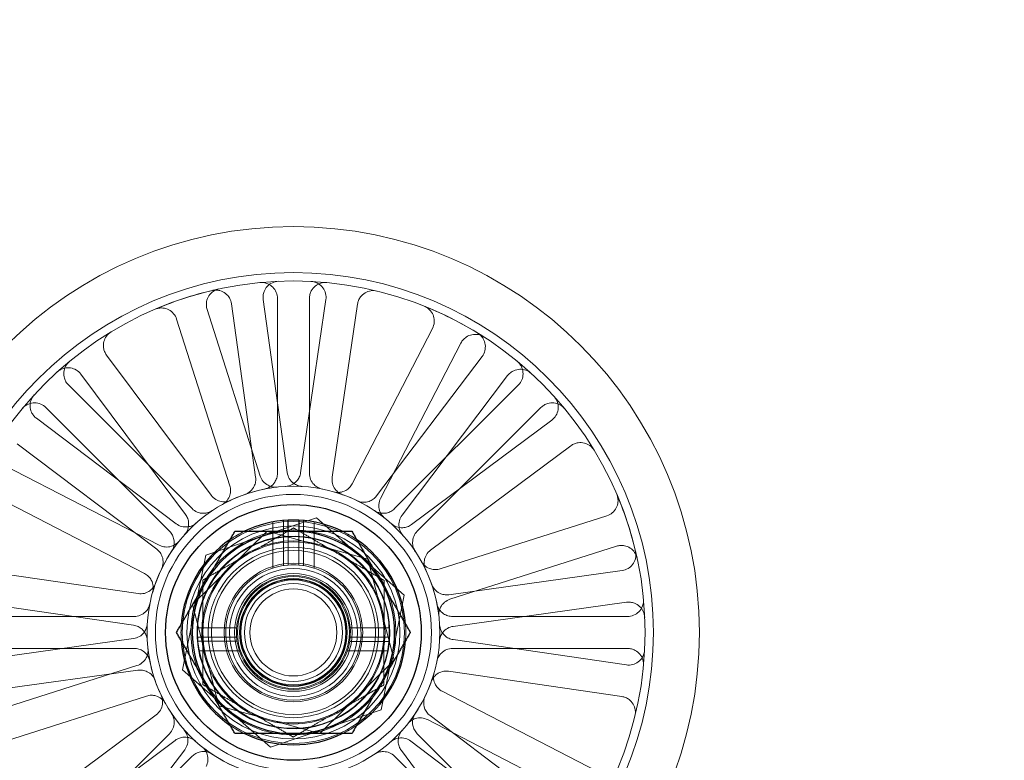
# Model space of a CAD drawing. Units: millimetres. Extents: x 591 to 7942, y 74 to 10351.
# Drawn here: x 2926 to 3019, y 4081 to 4150 of the extents above; entities that cross this region are included whole.
import ezdxf

# ---------------------------------------------------------------- set-up
doc = ezdxf.new("R2010")
doc.units = ezdxf.units.MM
doc.header["$LTSCALE"] = 38
for name, color, linetype, lineweight in [('Hidden Edges(Hillmar_metric)', 7, 'Continuous', 18), ('Overlay [based on Phantom Lines(Hillmar_metric)]', 7, 'Continuous', 25), ('Visible Edges(Hillmar_metric)', 7, 'Continuous', 25)]:
    doc.layers.add(name, color=color, linetype=linetype, lineweight=lineweight)

msp = doc.modelspace()

# ---------------------------------------------------------------- linework, layer by layer
at = {"layer": 'Hidden Edges(Hillmar_metric)'}
for p, q in [((2946.053, 4123.761), (2948.315, 4107.5)), ((2951.286, 4107.913), (2949.025, 4124.174)), ((2950.359, 4124.267), (2950.359, 4107.849)), ((2954.905, 4124.154), (2952.533, 4107.909)), ((2953.359, 4107.849), (2953.359, 4124.267)), ((2955.501, 4107.475), (2957.874, 4123.721)), ((2948.749, 4107.598), (2943.76, 4123.24)), ((2940.902, 4122.328), (2945.89, 4106.686)), ((2964.912, 4121.46), (2957.38, 4106.872)), ((2960.045, 4105.495), (2967.578, 4120.083)), ((2944.136, 4105.785), (2934.326, 4118.95)), ((2969.568, 4118.83), (2959.669, 4105.732)), ((2931.92, 4117.158), (2941.73, 4103.992)), ((2962.062, 4103.923), (2971.962, 4117.021)), ((2942.356, 4104.534), (2930.747, 4116.143)), ((2972.97, 4116.143), (2961.361, 4104.534)), ((2928.626, 4114.022), (2940.235, 4102.413)), ((2963.482, 4102.413), (2975.091, 4114.022)), ((2940.846, 4103.114), (2927.748, 4113.014)), ((2976.106, 4112.849), (2962.941, 4103.039)), ((2925.939, 4110.62), (2939.037, 4100.721)), ((2964.733, 4100.633), (2977.898, 4110.443)), ((2939.274, 4101.097), (2924.686, 4108.63)), ((2923.309, 4105.964), (2937.897, 4098.431)), ((2954.023, 4103.664), (2943.628, 4100.162)), ((2950.915, 4099.19), (2950.915, 4103.418)), ((2952.802, 4099.19), (2952.802, 4103.418)), ((2962.254, 4096.413), (2954.023, 4103.664)), ((2981.276, 4103.867), (2965.635, 4098.879)), ((2949.915, 4103.28), (2949.915, 4098.956)), ((2953.802, 4103.28), (2953.802, 4098.956)), ((2949.389, 4102.41), (2942.397, 4095.521)), ((2958.85, 4099.799), (2949.389, 4102.41)), ((2951.359, 4099.241), (2951.359, 4102.41)), ((2952.359, 4102.41), (2952.359, 4099.241)), ((2966.546, 4096.02), (2982.188, 4101.009)), ((2943.628, 4100.162), (2941.463, 4089.408)), ((2961.32, 4090.299), (2958.85, 4099.799)), ((2937.294, 4096.553), (2921.048, 4098.926)), ((2982.709, 4098.716), (2966.448, 4096.454)), ((2920.615, 4095.957), (2936.86, 4093.585)), ((2960.089, 4085.659), (2962.254, 4096.413)), ((2942.397, 4095.521), (2944.867, 4086.022)), ((2966.861, 4093.483), (2983.123, 4095.744)), ((2936.92, 4094.41), (2920.502, 4094.41)), ((2983.215, 4094.41), (2966.797, 4094.41)), ((2942.819, 4093.35), (2946.527, 4093.35)), ((2960.899, 4093.334), (2957.191, 4093.341)), ((2936.856, 4092.338), (2920.594, 4090.077)), ((2946.527, 4092.47), (2942.819, 4092.47)), ((2957.19, 4092.461), (2960.897, 4092.454)), ((2920.502, 4091.41), (2936.92, 4091.41)), ((2946.573, 4092.08), (2942.847, 4092.08)), ((2957.142, 4092.071), (2960.869, 4092.064)), ((2966.797, 4091.41), (2983.215, 4091.41)), ((2983.103, 4089.864), (2966.857, 4092.236)), ((2942.972, 4091.2), (2946.789, 4091.2)), ((2960.742, 4091.184), (2956.925, 4091.191)), ((2937.171, 4089.8), (2921.529, 4084.812)), ((2954.328, 4083.411), (2961.32, 4090.299)), ((2921.008, 4087.105), (2937.269, 4089.367)), ((2941.463, 4089.408), (2949.694, 4082.156)), ((2966.423, 4089.268), (2982.669, 4086.895)), ((2922.441, 4081.953), (2938.082, 4086.942)), ((2980.408, 4079.856), (2965.82, 4087.389)), ((2944.867, 4086.022), (2954.328, 4083.411)), ((2938.984, 4085.187), (2925.819, 4075.377)), ((2949.694, 4082.156), (2960.089, 4085.659)), ((2977.778, 4075.201), (2964.68, 4085.1)), ((2964.443, 4084.724), (2979.031, 4077.191)), ((2940.235, 4083.408), (2928.626, 4071.799)), ((2975.091, 4071.799), (2963.482, 4083.408)), ((2927.611, 4072.972), (2940.776, 4082.782)), ((2962.871, 4082.707), (2975.969, 4072.807)), ((2930.747, 4069.677), (2942.356, 4081.287)), ((2941.655, 4081.897), (2931.755, 4068.8)), ((2961.361, 4081.287), (2972.97, 4069.677)), ((2971.797, 4068.663), (2961.987, 4081.828))]:
    msp.add_line(p, q, dxfattribs=at)
for radius in [38.1, 33.782, 33, 13.736, 12.954, 10.425, 10, 9.625, 9, 8.6, 8, 7.7, 6.5, 6, 5.526, 5.25, 5.053, 5, 4.926, 4.594, 4.08]:
    msp.add_circle((2951.859, 4092.91), radius, dxfattribs=at)
for radius, start, end in [(33, 102.2245, 113.15435), (33, 57.2245, 68.15435), (13.736, 96.33314, 119.04571), (13.736, 51.33314, 74.04571), (33, 12.2245, 23.15435), (9.05, 354.63247, 349.00307), (10.55, 115.77957, 124.22043), (10.55, 55.77957, 64.22043), (13.736, 141.33314, 164.04571), (8.5, 59.8957, 119.8957), (8.5, 119.8957, 179.8957), (8.5, 359.8957, 59.8957), (6.35, 94.51615, 85.48385), (6.35, 85.48385, 94.51615), (13.736, 6.33314, 29.04571), (5.35, 350.96892, 341.25345), (10.55, 175.77957, 184.22043), (10.55, 355.77957, 4.22043), (8.5, 179.8957, 239.8957), (8.5, 299.8957, 359.8957), (13.736, 186.33314, 209.04571), (5.35, 341.25345, 350.96892), (9.05, 349.00307, 354.63247), (13.736, 321.33314, 344.04571), (8.5, 239.8957, 299.8957), (10.55, 235.77957, 244.22043), (10.55, 295.77957, 304.22043), (13.736, 231.33314, 254.04571)]:
    msp.add_arc((2951.859, 4092.91), radius, start, end, dxfattribs=at)
for points, knots in [([(2950.359, 4124.267), (2950.359, 4124.462), (2950.32, 4124.656), (2950.172, 4125.017), (2950.063, 4125.182), (2949.789, 4125.46), (2949.626, 4125.571), (2949.331, 4125.696), (2949.211, 4125.731), (2948.965, 4125.769), (2948.84, 4125.772), (2948.716, 4125.76)], [0, 0, 0, 0, 0.0586359, 0.0586359, 0.1172613, 0.1172613, 0.1758655, 0.1758655, 0.2132395, 0.2132395, 0.2506126, 0.2506126, 0.2506126, 0.2506126]), ([(2950.446, 4125.88), (2950.251, 4125.872), (2950.059, 4125.825), (2949.705, 4125.662), (2949.545, 4125.546), (2949.279, 4125.26), (2949.175, 4125.092), (2949.063, 4124.793), (2949.033, 4124.671), (2949.006, 4124.423), (2949.007, 4124.298), (2949.025, 4124.174)], [0, 0, 0, 0, 0.0585775, 0.0585775, 0.1171619, 0.1171619, 0.1757659, 0.1757659, 0.2131869, 0.2131869, 0.2506093, 0.2506093, 0.2506093, 0.2506093]), ([(2955.001, 4125.76), (2954.807, 4125.779), (2954.611, 4125.759), (2954.237, 4125.646), (2954.063, 4125.554), (2953.76, 4125.307), (2953.634, 4125.155), (2953.481, 4124.874), (2953.436, 4124.758), (2953.374, 4124.516), (2953.359, 4124.391), (2953.359, 4124.267)], [0, 0, 0, 0, 0.0585775, 0.0585775, 0.1171619, 0.1171619, 0.1757659, 0.1757659, 0.2131869, 0.2131869, 0.2506093, 0.2506093, 0.2506093, 0.2506093]), ([(2954.905, 4124.154), (2954.933, 4124.348), (2954.924, 4124.545), (2954.829, 4124.924), (2954.745, 4125.103), (2954.514, 4125.418), (2954.368, 4125.551), (2954.095, 4125.717), (2953.981, 4125.769), (2953.743, 4125.842), (2953.62, 4125.864), (2953.495, 4125.87)], [0, 0, 0, 0, 0.0586359, 0.0586359, 0.1172613, 0.1172613, 0.1758655, 0.1758655, 0.2132395, 0.2132395, 0.2506126, 0.2506126, 0.2506126, 0.2506126]), ([(2944.871, 4125.162), (2944.68, 4125.121), (2944.499, 4125.043), (2944.178, 4124.821), (2944.04, 4124.68), (2943.826, 4124.353), (2943.752, 4124.17), (2943.692, 4123.856), (2943.684, 4123.731), (2943.699, 4123.482), (2943.722, 4123.359), (2943.76, 4123.24)], [0, 0, 0, 0, 0.0585775, 0.0585775, 0.1171619, 0.1171619, 0.1757659, 0.1757659, 0.2131869, 0.2131869, 0.2506093, 0.2506093, 0.2506093, 0.2506093]), ([(2946.053, 4123.761), (2946.026, 4123.955), (2945.962, 4124.141), (2945.765, 4124.479), (2945.635, 4124.627), (2945.324, 4124.865), (2945.148, 4124.952), (2944.839, 4125.035), (2944.715, 4125.053), (2944.466, 4125.057), (2944.342, 4125.043), (2944.22, 4125.014)], [0, 0, 0, 0, 0.0586359, 0.0586359, 0.1172613, 0.1172613, 0.1758655, 0.1758655, 0.2132395, 0.2132395, 0.2506126, 0.2506126, 0.2506126, 0.2506126]), ([(2959.715, 4124.962), (2959.525, 4125.008), (2959.329, 4125.017), (2958.942, 4124.959), (2958.757, 4124.893), (2958.421, 4124.692), (2958.275, 4124.56), (2958.083, 4124.304), (2958.021, 4124.195), (2957.925, 4123.965), (2957.892, 4123.844), (2957.874, 4123.721)], [0, 0, 0, 0, 0.0585775, 0.0585775, 0.1171619, 0.1171619, 0.1757659, 0.1757659, 0.2131869, 0.2131869, 0.2506093, 0.2506093, 0.2506093, 0.2506093]), ([(2940.902, 4122.328), (2940.842, 4122.515), (2940.747, 4122.687), (2940.496, 4122.987), (2940.342, 4123.111), (2939.996, 4123.292), (2939.807, 4123.348), (2939.488, 4123.378), (2939.363, 4123.374), (2939.117, 4123.336), (2938.997, 4123.301), (2938.883, 4123.252)], [0, 0, 0, 0, 0.0586359, 0.0586359, 0.1172613, 0.1172613, 0.1758655, 0.1758655, 0.2132395, 0.2132395, 0.2506126, 0.2506126, 0.2506126, 0.2506126]), ([(2964.912, 4121.46), (2965.002, 4121.633), (2965.057, 4121.823), (2965.091, 4122.212), (2965.07, 4122.408), (2964.954, 4122.781), (2964.86, 4122.955), (2964.656, 4123.201), (2964.564, 4123.287), (2964.363, 4123.434), (2964.254, 4123.494), (2964.138, 4123.541)], [0, 0, 0, 0, 0.0586359, 0.0586359, 0.1172613, 0.1172613, 0.1758655, 0.1758655, 0.2132395, 0.2132395, 0.2506126, 0.2506126, 0.2506126, 0.2506126]), ([(2934.75, 4121.129), (2934.583, 4121.028), (2934.438, 4120.895), (2934.206, 4120.581), (2934.121, 4120.403), (2934.026, 4120.024), (2934.016, 4119.827), (2934.061, 4119.51), (2934.094, 4119.39), (2934.189, 4119.159), (2934.251, 4119.05), (2934.326, 4118.95)], [0, 0, 0, 0, 0.0585775, 0.0585775, 0.1171619, 0.1171619, 0.1757659, 0.1757659, 0.2131869, 0.2131869, 0.2506093, 0.2506093, 0.2506093, 0.2506093]), ([(2969.723, 4120.657), (2969.559, 4120.762), (2969.376, 4120.835), (2968.992, 4120.906), (2968.794, 4120.904), (2968.412, 4120.823), (2968.231, 4120.746), (2967.966, 4120.567), (2967.872, 4120.484), (2967.706, 4120.297), (2967.635, 4120.194), (2967.578, 4120.083)], [0, 0, 0, 0, 0.0585775, 0.0585775, 0.1171619, 0.1171619, 0.1757659, 0.1757659, 0.2131869, 0.2131869, 0.2506093, 0.2506093, 0.2506093, 0.2506093]), ([(2969.568, 4118.83), (2969.686, 4118.986), (2969.772, 4119.163), (2969.872, 4119.541), (2969.885, 4119.738), (2969.833, 4120.126), (2969.77, 4120.312), (2969.611, 4120.59), (2969.535, 4120.69), (2969.362, 4120.869), (2969.265, 4120.947), (2969.158, 4121.012)], [0, 0, 0, 0, 0.0586359, 0.0586359, 0.1172613, 0.1172613, 0.1758655, 0.1758655, 0.2132395, 0.2132395, 0.2506126, 0.2506126, 0.2506126, 0.2506126]), ([(2930.852, 4118.361), (2930.702, 4118.237), (2930.577, 4118.084), (2930.393, 4117.74), (2930.335, 4117.551), (2930.295, 4117.163), (2930.313, 4116.967), (2930.404, 4116.66), (2930.454, 4116.545), (2930.582, 4116.33), (2930.659, 4116.232), (2930.747, 4116.143)], [0, 0, 0, 0, 0.0585775, 0.0585775, 0.1171619, 0.1171619, 0.1757659, 0.1757659, 0.2131869, 0.2131869, 0.2506093, 0.2506093, 0.2506093, 0.2506093]), ([(2972.97, 4116.143), (2973.108, 4116.282), (2973.218, 4116.445), (2973.369, 4116.806), (2973.408, 4116.999), (2973.411, 4117.39), (2973.374, 4117.584), (2973.255, 4117.881), (2973.194, 4117.99), (2973.047, 4118.191), (2972.961, 4118.282), (2972.865, 4118.361)], [0, 0, 0, 0, 0.0586359, 0.0586359, 0.1172613, 0.1172613, 0.1758655, 0.1758655, 0.2132395, 0.2132395, 0.2506126, 0.2506126, 0.2506126, 0.2506126]), ([(2931.92, 4117.158), (2931.803, 4117.314), (2931.657, 4117.447), (2931.322, 4117.648), (2931.136, 4117.715), (2930.75, 4117.774), (2930.553, 4117.765), (2930.242, 4117.69), (2930.125, 4117.646), (2929.905, 4117.529), (2929.803, 4117.457), (2929.71, 4117.374)], [0, 0, 0, 0, 0.0586359, 0.0586359, 0.1172613, 0.1172613, 0.1758655, 0.1758655, 0.2132395, 0.2132395, 0.2506126, 0.2506126, 0.2506126, 0.2506126]), ([(2974.173, 4117.222), (2974.029, 4117.354), (2973.861, 4117.457), (2973.494, 4117.592), (2973.3, 4117.623), (2972.909, 4117.609), (2972.717, 4117.564), (2972.426, 4117.432), (2972.319, 4117.366), (2972.124, 4117.21), (2972.037, 4117.121), (2971.962, 4117.021)], [0, 0, 0, 0, 0.0585775, 0.0585775, 0.1171619, 0.1171619, 0.1757659, 0.1757659, 0.2131869, 0.2131869, 0.2506093, 0.2506093, 0.2506093, 0.2506093]), ([(2928.626, 4114.022), (2928.487, 4114.16), (2928.323, 4114.27), (2927.963, 4114.421), (2927.77, 4114.46), (2927.379, 4114.463), (2927.185, 4114.426), (2926.888, 4114.306), (2926.779, 4114.246), (2926.578, 4114.098), (2926.487, 4114.013), (2926.408, 4113.917)], [0, 0, 0, 0, 0.0586359, 0.0586359, 0.1172613, 0.1172613, 0.1758655, 0.1758655, 0.2132395, 0.2132395, 0.2506126, 0.2506126, 0.2506126, 0.2506126]), ([(2927.547, 4115.225), (2927.415, 4115.081), (2927.312, 4114.913), (2927.177, 4114.546), (2927.146, 4114.352), (2927.16, 4113.961), (2927.205, 4113.769), (2927.337, 4113.478), (2927.403, 4113.371), (2927.558, 4113.176), (2927.648, 4113.089), (2927.748, 4113.014)], [0, 0, 0, 0, 0.0585775, 0.0585775, 0.1171619, 0.1171619, 0.1757659, 0.1757659, 0.2131869, 0.2131869, 0.2506093, 0.2506093, 0.2506093, 0.2506093]), ([(2977.309, 4113.917), (2977.185, 4114.067), (2977.033, 4114.192), (2976.688, 4114.376), (2976.5, 4114.434), (2976.111, 4114.474), (2975.915, 4114.455), (2975.608, 4114.365), (2975.493, 4114.315), (2975.279, 4114.187), (2975.18, 4114.11), (2975.091, 4114.022)], [0, 0, 0, 0, 0.0585775, 0.0585775, 0.1171619, 0.1171619, 0.1757659, 0.1757659, 0.2131869, 0.2131869, 0.2506093, 0.2506093, 0.2506093, 0.2506093]), ([(2976.106, 4112.849), (2976.262, 4112.966), (2976.395, 4113.112), (2976.596, 4113.447), (2976.663, 4113.633), (2976.722, 4114.019), (2976.714, 4114.216), (2976.638, 4114.527), (2976.594, 4114.644), (2976.477, 4114.864), (2976.405, 4114.966), (2976.322, 4115.059)], [0, 0, 0, 0, 0.0586359, 0.0586359, 0.1172613, 0.1172613, 0.1758655, 0.1758655, 0.2132395, 0.2132395, 0.2506126, 0.2506126, 0.2506126, 0.2506126]), ([(2980.078, 4110.018), (2979.976, 4110.185), (2979.843, 4110.331), (2979.529, 4110.563), (2979.351, 4110.647), (2978.972, 4110.743), (2978.775, 4110.753), (2978.459, 4110.708), (2978.338, 4110.675), (2978.107, 4110.58), (2977.998, 4110.518), (2977.898, 4110.443)], [0, 0, 0, 0, 0.0585775, 0.0585775, 0.1171619, 0.1171619, 0.1757659, 0.1757659, 0.2131869, 0.2131869, 0.2506093, 0.2506093, 0.2506093, 0.2506093]), ([(2947.324, 4105.876), (2947.509, 4105.941), (2947.679, 4106.041), (2947.971, 4106.3), (2948.09, 4106.457), (2948.242, 4106.766), (2948.287, 4106.909), (2948.334, 4107.202), (2948.335, 4107.352), (2948.315, 4107.5)], [0, 0, 0, 0, 0.0585807, 0.0585807, 0.1171794, 0.1171794, 0.1618237, 0.1618237, 0.2064707, 0.2064707, 0.2064707, 0.2064707]), ([(2948.749, 4107.598), (2948.808, 4107.412), (2948.903, 4107.239), (2949.154, 4106.94), (2949.308, 4106.816), (2949.613, 4106.656), (2949.754, 4106.607), (2950.046, 4106.552), (2950.196, 4106.546), (2950.343, 4106.562)], [0, 0, 0, 0, 0.058637, 0.058637, 0.117263, 0.117263, 0.1618699, 0.1618699, 0.2064732, 0.2064732, 0.2064732, 0.2064732]), ([(2949.154, 4106.377), (2949.345, 4106.416), (2949.527, 4106.491), (2949.852, 4106.708), (2949.992, 4106.847), (2950.185, 4107.132), (2950.249, 4107.267), (2950.336, 4107.552), (2950.359, 4107.7), (2950.359, 4107.849)], [0, 0, 0, 0, 0.0585807, 0.0585807, 0.1171794, 0.1171794, 0.1618237, 0.1618237, 0.2064707, 0.2064707, 0.2064707, 0.2064707]), ([(2951.128, 4106.627), (2951.323, 4106.637), (2951.514, 4106.686), (2951.867, 4106.853), (2952.026, 4106.97), (2952.257, 4107.225), (2952.341, 4107.349), (2952.468, 4107.618), (2952.511, 4107.761), (2952.533, 4107.909)], [0, 0, 0, 0, 0.0585807, 0.0585807, 0.1171794, 0.1171794, 0.1618237, 0.1618237, 0.2064707, 0.2064707, 0.2064707, 0.2064707]), ([(2951.286, 4107.913), (2951.313, 4107.719), (2951.378, 4107.533), (2951.575, 4107.195), (2951.705, 4107.047), (2951.978, 4106.838), (2952.109, 4106.765), (2952.388, 4106.661), (2952.534, 4106.631), (2952.682, 4106.622)], [0, 0, 0, 0, 0.058637, 0.058637, 0.117263, 0.117263, 0.1618699, 0.1618699, 0.2064732, 0.2064732, 0.2064732, 0.2064732]), ([(2953.359, 4107.849), (2953.359, 4107.653), (2953.397, 4107.46), (2953.545, 4107.098), (2953.654, 4106.933), (2953.896, 4106.688), (2954.015, 4106.599), (2954.277, 4106.457), (2954.417, 4106.407), (2954.563, 4106.377)], [0, 0, 0, 0, 0.058637, 0.058637, 0.117263, 0.117263, 0.1618699, 0.1618699, 0.2064732, 0.2064732, 0.2064732, 0.2064732]), ([(2955.501, 4107.475), (2955.473, 4107.282), (2955.483, 4107.085), (2955.577, 4106.705), (2955.661, 4106.527), (2955.865, 4106.249), (2955.971, 4106.143), (2956.209, 4105.966), (2956.341, 4105.895), (2956.481, 4105.845)], [0, 0, 0, 0, 0.058637, 0.058637, 0.117263, 0.117263, 0.1618699, 0.1618699, 0.2064732, 0.2064732, 0.2064732, 0.2064732]), ([(2945.19, 4104.919), (2945.36, 4105.014), (2945.511, 4105.141), (2945.755, 4105.446), (2945.846, 4105.621), (2945.943, 4105.951), (2945.963, 4106.099), (2945.959, 4106.397), (2945.936, 4106.545), (2945.89, 4106.686)], [0, 0, 0, 0, 0.0585807, 0.0585807, 0.1171794, 0.1171794, 0.1618237, 0.1618237, 0.2064707, 0.2064707, 0.2064707, 0.2064707]), ([(2955.634, 4106.117), (2955.822, 4106.064), (2956.018, 4106.047), (2956.407, 4106.09), (2956.595, 4106.15), (2956.897, 4106.315), (2957.016, 4106.405), (2957.224, 4106.618), (2957.311, 4106.739), (2957.38, 4106.872)], [0, 0, 0, 0, 0.0585807, 0.0585807, 0.1171794, 0.1171794, 0.1618237, 0.1618237, 0.2064707, 0.2064707, 0.2064707, 0.2064707]), ([(2944.136, 4105.785), (2944.252, 4105.628), (2944.399, 4105.496), (2944.734, 4105.295), (2944.919, 4105.228), (2945.259, 4105.176), (2945.409, 4105.175), (2945.703, 4105.218), (2945.846, 4105.262), (2945.981, 4105.325)], [0, 0, 0, 0, 0.058637, 0.058637, 0.117263, 0.117263, 0.1618699, 0.1618699, 0.2064732, 0.2064732, 0.2064732, 0.2064732]), ([(2957.821, 4105.285), (2957.997, 4105.2), (2958.187, 4105.151), (2958.577, 4105.127), (2958.773, 4105.154), (2959.098, 4105.265), (2959.231, 4105.334), (2959.472, 4105.509), (2959.579, 4105.613), (2959.669, 4105.732)], [0, 0, 0, 0, 0.0585807, 0.0585807, 0.1171794, 0.1171794, 0.1618237, 0.1618237, 0.2064707, 0.2064707, 0.2064707, 0.2064707]), ([(2960.045, 4105.495), (2959.955, 4105.322), (2959.901, 4105.132), (2959.867, 4104.743), (2959.888, 4104.546), (2959.99, 4104.218), (2960.055, 4104.083), (2960.223, 4103.838), (2960.325, 4103.728), (2960.441, 4103.635)], [0, 0, 0, 0, 0.058637, 0.058637, 0.117263, 0.117263, 0.1618699, 0.1618699, 0.2064732, 0.2064732, 0.2064732, 0.2064732]), ([(2981.276, 4103.867), (2981.463, 4103.927), (2981.636, 4104.022), (2981.935, 4104.273), (2982.059, 4104.427), (2982.24, 4104.773), (2982.296, 4104.962), (2982.326, 4105.28), (2982.322, 4105.405), (2982.284, 4105.652), (2982.249, 4105.772), (2982.2, 4105.886)], [0, 0, 0, 0, 0.0586359, 0.0586359, 0.1172613, 0.1172613, 0.1758655, 0.1758655, 0.2132395, 0.2132395, 0.2506126, 0.2506126, 0.2506126, 0.2506126]), ([(2942.356, 4104.534), (2942.494, 4104.396), (2942.658, 4104.286), (2943.019, 4104.135), (2943.212, 4104.096), (2943.556, 4104.093), (2943.704, 4104.115), (2943.989, 4104.2), (2944.125, 4104.263), (2944.248, 4104.346)], [0, 0, 0, 0, 0.058637, 0.058637, 0.117263, 0.117263, 0.1618699, 0.1618699, 0.2064732, 0.2064732, 0.2064732, 0.2064732]), ([(2959.469, 4104.346), (2959.631, 4104.237), (2959.813, 4104.162), (2960.196, 4104.085), (2960.393, 4104.085), (2960.731, 4104.15), (2960.872, 4104.2), (2961.135, 4104.34), (2961.256, 4104.429), (2961.361, 4104.534)], [0, 0, 0, 0, 0.0585807, 0.0585807, 0.1171794, 0.1171794, 0.1618237, 0.1618237, 0.2064707, 0.2064707, 0.2064707, 0.2064707]), ([(2941.643, 4102.093), (2941.774, 4102.238), (2941.874, 4102.408), (2942.006, 4102.775), (2942.035, 4102.97), (2942.019, 4103.314), (2941.99, 4103.461), (2941.89, 4103.741), (2941.819, 4103.873), (2941.73, 4103.992)], [0, 0, 0, 0, 0.0585807, 0.0585807, 0.1171794, 0.1171794, 0.1618237, 0.1618237, 0.2064707, 0.2064707, 0.2064707, 0.2064707]), ([(2962.062, 4103.923), (2961.944, 4103.767), (2961.858, 4103.59), (2961.758, 4103.212), (2961.746, 4103.015), (2961.791, 4102.674), (2961.833, 4102.53), (2961.956, 4102.26), (2962.038, 4102.134), (2962.136, 4102.023)], [0, 0, 0, 0, 0.058637, 0.058637, 0.117263, 0.117263, 0.1618699, 0.1618699, 0.2064732, 0.2064732, 0.2064732, 0.2064732]), ([(2940.846, 4103.114), (2941.002, 4102.996), (2941.179, 4102.91), (2941.557, 4102.81), (2941.754, 4102.798), (2942.095, 4102.843), (2942.239, 4102.884), (2942.509, 4103.008), (2942.634, 4103.09), (2942.746, 4103.188)], [0, 0, 0, 0, 0.058637, 0.058637, 0.117263, 0.117263, 0.1618699, 0.1618699, 0.2064732, 0.2064732, 0.2064732, 0.2064732]), ([(2961.041, 4103.126), (2961.186, 4102.995), (2961.356, 4102.894), (2961.724, 4102.763), (2961.919, 4102.734), (2962.262, 4102.75), (2962.409, 4102.779), (2962.689, 4102.879), (2962.821, 4102.95), (2962.941, 4103.039)], [0, 0, 0, 0, 0.0585807, 0.0585807, 0.1171794, 0.1171794, 0.1618237, 0.1618237, 0.2064707, 0.2064707, 0.2064707, 0.2064707]), ([(2940.423, 4100.52), (2940.532, 4100.683), (2940.607, 4100.865), (2940.684, 4101.248), (2940.684, 4101.445), (2940.619, 4101.783), (2940.569, 4101.924), (2940.429, 4102.187), (2940.34, 4102.307), (2940.235, 4102.413)], [0, 0, 0, 0, 0.0585807, 0.0585807, 0.1171794, 0.1171794, 0.1618237, 0.1618237, 0.2064707, 0.2064707, 0.2064707, 0.2064707]), ([(2963.482, 4102.413), (2963.344, 4102.274), (2963.234, 4102.111), (2963.083, 4101.75), (2963.044, 4101.557), (2963.042, 4101.212), (2963.063, 4101.064), (2963.148, 4100.78), (2963.211, 4100.644), (2963.294, 4100.52)], [0, 0, 0, 0, 0.058637, 0.058637, 0.117263, 0.117263, 0.1618699, 0.1618699, 0.2064732, 0.2064732, 0.2064732, 0.2064732]), ([(2939.484, 4098.873), (2939.569, 4099.049), (2939.618, 4099.239), (2939.642, 4099.629), (2939.615, 4099.825), (2939.504, 4100.15), (2939.435, 4100.283), (2939.26, 4100.524), (2939.156, 4100.631), (2939.037, 4100.721)], [0, 0, 0, 0, 0.0585807, 0.0585807, 0.1171794, 0.1171794, 0.1618237, 0.1618237, 0.2064707, 0.2064707, 0.2064707, 0.2064707]), ([(2939.274, 4101.097), (2939.447, 4101.007), (2939.637, 4100.952), (2940.026, 4100.918), (2940.222, 4100.94), (2940.551, 4101.042), (2940.685, 4101.107), (2940.931, 4101.275), (2941.041, 4101.376), (2941.134, 4101.492)], [0, 0, 0, 0, 0.058637, 0.058637, 0.117263, 0.117263, 0.1618699, 0.1618699, 0.2064732, 0.2064732, 0.2064732, 0.2064732]), ([(2964.733, 4100.633), (2964.576, 4100.517), (2964.444, 4100.37), (2964.243, 4100.035), (2964.176, 4099.85), (2964.124, 4099.509), (2964.123, 4099.36), (2964.166, 4099.066), (2964.21, 4098.923), (2964.273, 4098.788)], [0, 0, 0, 0, 0.058637, 0.058637, 0.117263, 0.117263, 0.1618699, 0.1618699, 0.2064732, 0.2064732, 0.2064732, 0.2064732]), ([(2984.11, 4099.898), (2984.069, 4100.089), (2983.991, 4100.27), (2983.769, 4100.591), (2983.628, 4100.729), (2983.301, 4100.943), (2983.118, 4101.017), (2982.804, 4101.077), (2982.679, 4101.085), (2982.43, 4101.07), (2982.307, 4101.047), (2982.188, 4101.009)], [0, 0, 0, 0, 0.0585775, 0.0585775, 0.1171619, 0.1171619, 0.1757659, 0.1757659, 0.2131869, 0.2131869, 0.2506093, 0.2506093, 0.2506093, 0.2506093]), ([(2982.709, 4098.716), (2982.903, 4098.743), (2983.089, 4098.807), (2983.427, 4099.004), (2983.575, 4099.134), (2983.813, 4099.444), (2983.9, 4099.621), (2983.984, 4099.93), (2984.001, 4100.054), (2984.005, 4100.303), (2983.991, 4100.427), (2983.962, 4100.549)], [0, 0, 0, 0, 0.0586359, 0.0586359, 0.1172613, 0.1172613, 0.1758655, 0.1758655, 0.2132395, 0.2132395, 0.2506126, 0.2506126, 0.2506126, 0.2506126]), ([(2963.867, 4099.579), (2963.962, 4099.409), (2964.089, 4099.258), (2964.394, 4099.014), (2964.569, 4098.923), (2964.899, 4098.826), (2965.047, 4098.806), (2965.345, 4098.809), (2965.493, 4098.833), (2965.635, 4098.879)], [0, 0, 0, 0, 0.0585807, 0.0585807, 0.1171794, 0.1171794, 0.1618237, 0.1618237, 0.2064707, 0.2064707, 0.2064707, 0.2064707]), ([(2938.652, 4096.686), (2938.705, 4096.874), (2938.722, 4097.07), (2938.679, 4097.458), (2938.619, 4097.646), (2938.454, 4097.948), (2938.364, 4098.068), (2938.151, 4098.276), (2938.029, 4098.363), (2937.897, 4098.431)], [0, 0, 0, 0, 0.0585807, 0.0585807, 0.1171794, 0.1171794, 0.1618237, 0.1618237, 0.2064707, 0.2064707, 0.2064707, 0.2064707]), ([(2937.294, 4096.553), (2937.487, 4096.525), (2937.684, 4096.535), (2938.064, 4096.629), (2938.242, 4096.713), (2938.519, 4096.917), (2938.625, 4097.022), (2938.803, 4097.261), (2938.874, 4097.393), (2938.924, 4097.533)], [0, 0, 0, 0, 0.058637, 0.058637, 0.117263, 0.117263, 0.1618699, 0.1618699, 0.2064732, 0.2064732, 0.2064732, 0.2064732]), ([(2964.825, 4097.444), (2964.889, 4097.26), (2964.989, 4097.09), (2965.248, 4096.798), (2965.405, 4096.679), (2965.714, 4096.527), (2965.857, 4096.482), (2966.151, 4096.435), (2966.3, 4096.433), (2966.448, 4096.454)], [0, 0, 0, 0, 0.0585807, 0.0585807, 0.1171794, 0.1171794, 0.1618237, 0.1618237, 0.2064707, 0.2064707, 0.2064707, 0.2064707]), ([(2966.546, 4096.02), (2966.36, 4095.961), (2966.187, 4095.866), (2965.888, 4095.615), (2965.764, 4095.461), (2965.604, 4095.156), (2965.555, 4095.015), (2965.5, 4094.723), (2965.494, 4094.573), (2965.511, 4094.426)], [0, 0, 0, 0, 0.058637, 0.058637, 0.117263, 0.117263, 0.1618699, 0.1618699, 0.2064732, 0.2064732, 0.2064732, 0.2064732]), ([(2983.215, 4094.41), (2983.41, 4094.41), (2983.604, 4094.449), (2983.966, 4094.597), (2984.13, 4094.706), (2984.408, 4094.98), (2984.519, 4095.143), (2984.644, 4095.438), (2984.679, 4095.558), (2984.717, 4095.804), (2984.72, 4095.929), (2984.709, 4096.053)], [0, 0, 0, 0, 0.0586359, 0.0586359, 0.1172613, 0.1172613, 0.1758655, 0.1758655, 0.2132395, 0.2132395, 0.2506126, 0.2506126, 0.2506126, 0.2506126]), ([(2936.92, 4094.41), (2937.116, 4094.41), (2937.309, 4094.449), (2937.671, 4094.597), (2937.836, 4094.706), (2938.08, 4094.947), (2938.17, 4095.067), (2938.311, 4095.329), (2938.362, 4095.469), (2938.391, 4095.615)], [0, 0, 0, 0, 0.058637, 0.058637, 0.117263, 0.117263, 0.1618699, 0.1618699, 0.2064732, 0.2064732, 0.2064732, 0.2064732]), ([(2965.326, 4095.615), (2965.364, 4095.424), (2965.439, 4095.242), (2965.656, 4094.916), (2965.795, 4094.777), (2966.08, 4094.584), (2966.215, 4094.52), (2966.5, 4094.432), (2966.648, 4094.41), (2966.797, 4094.41)], [0, 0, 0, 0, 0.0585807, 0.0585807, 0.1171794, 0.1171794, 0.1618237, 0.1618237, 0.2064707, 0.2064707, 0.2064707, 0.2064707]), ([(2984.828, 4094.323), (2984.82, 4094.518), (2984.774, 4094.71), (2984.61, 4095.064), (2984.494, 4095.224), (2984.208, 4095.49), (2984.041, 4095.594), (2983.741, 4095.706), (2983.619, 4095.736), (2983.371, 4095.763), (2983.246, 4095.761), (2983.123, 4095.744)], [0, 0, 0, 0, 0.0585775, 0.0585775, 0.1171619, 0.1171619, 0.1757659, 0.1757659, 0.2131869, 0.2131869, 0.2506093, 0.2506093, 0.2506093, 0.2506093]), ([(2936.856, 4092.338), (2937.05, 4092.365), (2937.236, 4092.43), (2937.574, 4092.626), (2937.722, 4092.757), (2937.931, 4093.03), (2938.004, 4093.161), (2938.107, 4093.439), (2938.138, 4093.586), (2938.147, 4093.734)], [0, 0, 0, 0, 0.058637, 0.058637, 0.117263, 0.117263, 0.1618699, 0.1618699, 0.2064732, 0.2064732, 0.2064732, 0.2064732]), ([(2938.142, 4092.18), (2938.132, 4092.375), (2938.083, 4092.566), (2937.916, 4092.919), (2937.799, 4093.078), (2937.544, 4093.309), (2937.42, 4093.393), (2937.151, 4093.52), (2937.008, 4093.563), (2936.86, 4093.585)], [0, 0, 0, 0, 0.0585807, 0.0585807, 0.1171794, 0.1171794, 0.1618237, 0.1618237, 0.2064707, 0.2064707, 0.2064707, 0.2064707]), ([(2966.861, 4093.483), (2966.667, 4093.456), (2966.481, 4093.391), (2966.143, 4093.194), (2965.995, 4093.064), (2965.786, 4092.791), (2965.713, 4092.66), (2965.61, 4092.381), (2965.579, 4092.235), (2965.57, 4092.087)], [0, 0, 0, 0, 0.058637, 0.058637, 0.117263, 0.117263, 0.1618699, 0.1618699, 0.2064732, 0.2064732, 0.2064732, 0.2064732]), ([(2965.575, 4093.641), (2965.585, 4093.446), (2965.634, 4093.255), (2965.801, 4092.902), (2965.918, 4092.743), (2966.173, 4092.511), (2966.297, 4092.428), (2966.566, 4092.301), (2966.709, 4092.258), (2966.857, 4092.236)], [0, 0, 0, 0, 0.0585807, 0.0585807, 0.1171794, 0.1171794, 0.1618237, 0.1618237, 0.2064707, 0.2064707, 0.2064707, 0.2064707]), ([(2938.391, 4090.206), (2938.353, 4090.397), (2938.278, 4090.579), (2938.061, 4090.904), (2937.922, 4091.044), (2937.637, 4091.237), (2937.502, 4091.301), (2937.217, 4091.388), (2937.069, 4091.41), (2936.92, 4091.41)], [0, 0, 0, 0, 0.0585807, 0.0585807, 0.1171794, 0.1171794, 0.1618237, 0.1618237, 0.2064707, 0.2064707, 0.2064707, 0.2064707]), ([(2937.171, 4089.8), (2937.357, 4089.86), (2937.53, 4089.955), (2937.829, 4090.206), (2937.953, 4090.36), (2938.113, 4090.665), (2938.162, 4090.806), (2938.217, 4091.098), (2938.223, 4091.247), (2938.206, 4091.395)], [0, 0, 0, 0, 0.058637, 0.058637, 0.117263, 0.117263, 0.1618699, 0.1618699, 0.2064732, 0.2064732, 0.2064732, 0.2064732]), ([(2966.797, 4091.41), (2966.601, 4091.41), (2966.408, 4091.372), (2966.046, 4091.224), (2965.881, 4091.115), (2965.637, 4090.873), (2965.547, 4090.754), (2965.406, 4090.492), (2965.355, 4090.351), (2965.326, 4090.206)], [0, 0, 0, 0, 0.058637, 0.058637, 0.117263, 0.117263, 0.1618699, 0.1618699, 0.2064732, 0.2064732, 0.2064732, 0.2064732]), ([(2984.709, 4089.768), (2984.727, 4089.962), (2984.708, 4090.158), (2984.594, 4090.532), (2984.502, 4090.706), (2984.255, 4091.009), (2984.103, 4091.135), (2983.822, 4091.288), (2983.706, 4091.333), (2983.464, 4091.395), (2983.34, 4091.41), (2983.215, 4091.41)], [0, 0, 0, 0, 0.0585775, 0.0585775, 0.1171619, 0.1171619, 0.1757659, 0.1757659, 0.2131869, 0.2131869, 0.2506093, 0.2506093, 0.2506093, 0.2506093]), ([(2983.103, 4089.864), (2983.296, 4089.835), (2983.493, 4089.845), (2983.872, 4089.94), (2984.051, 4090.024), (2984.366, 4090.255), (2984.499, 4090.4), (2984.665, 4090.674), (2984.717, 4090.788), (2984.79, 4091.026), (2984.812, 4091.149), (2984.818, 4091.273)], [0, 0, 0, 0, 0.0586359, 0.0586359, 0.1172613, 0.1172613, 0.1758655, 0.1758655, 0.2132395, 0.2132395, 0.2506126, 0.2506126, 0.2506126, 0.2506126]), ([(2938.892, 4088.376), (2938.828, 4088.561), (2938.728, 4088.731), (2938.469, 4089.023), (2938.312, 4089.142), (2938.003, 4089.294), (2937.86, 4089.339), (2937.566, 4089.386), (2937.417, 4089.387), (2937.269, 4089.367)], [0, 0, 0, 0, 0.0585807, 0.0585807, 0.1171794, 0.1171794, 0.1618237, 0.1618237, 0.2064707, 0.2064707, 0.2064707, 0.2064707]), ([(2966.423, 4089.268), (2966.23, 4089.296), (2966.033, 4089.286), (2965.653, 4089.191), (2965.475, 4089.108), (2965.198, 4088.904), (2965.092, 4088.798), (2964.914, 4088.56), (2964.843, 4088.428), (2964.793, 4088.288)], [0, 0, 0, 0, 0.058637, 0.058637, 0.117263, 0.117263, 0.1618699, 0.1618699, 0.2064732, 0.2064732, 0.2064732, 0.2064732]), ([(2965.065, 4089.135), (2965.012, 4088.947), (2964.995, 4088.751), (2965.038, 4088.362), (2965.098, 4088.174), (2965.263, 4087.872), (2965.353, 4087.753), (2965.566, 4087.545), (2965.688, 4087.458), (2965.82, 4087.389)], [0, 0, 0, 0, 0.0585807, 0.0585807, 0.1171794, 0.1171794, 0.1618237, 0.1618237, 0.2064707, 0.2064707, 0.2064707, 0.2064707]), ([(2939.85, 4086.241), (2939.755, 4086.412), (2939.628, 4086.563), (2939.323, 4086.807), (2939.148, 4086.898), (2938.818, 4086.994), (2938.67, 4087.015), (2938.372, 4087.011), (2938.224, 4086.987), (2938.082, 4086.942)], [0, 0, 0, 0, 0.0585807, 0.0585807, 0.1171794, 0.1171794, 0.1618237, 0.1618237, 0.2064707, 0.2064707, 0.2064707, 0.2064707]), ([(2938.984, 4085.187), (2939.141, 4085.304), (2939.273, 4085.451), (2939.474, 4085.786), (2939.541, 4085.971), (2939.593, 4086.311), (2939.594, 4086.461), (2939.551, 4086.755), (2939.507, 4086.898), (2939.444, 4087.033)], [0, 0, 0, 0, 0.058637, 0.058637, 0.117263, 0.117263, 0.1618699, 0.1618699, 0.2064732, 0.2064732, 0.2064732, 0.2064732]), ([(2964.233, 4086.948), (2964.148, 4086.772), (2964.099, 4086.581), (2964.075, 4086.192), (2964.102, 4085.996), (2964.213, 4085.671), (2964.282, 4085.538), (2964.457, 4085.297), (2964.562, 4085.19), (2964.68, 4085.1)], [0, 0, 0, 0, 0.0585807, 0.0585807, 0.1171794, 0.1171794, 0.1618237, 0.1618237, 0.2064707, 0.2064707, 0.2064707, 0.2064707]), ([(2983.91, 4085.054), (2983.956, 4085.243), (2983.965, 4085.44), (2983.907, 4085.827), (2983.841, 4086.012), (2983.64, 4086.347), (2983.508, 4086.494), (2983.252, 4086.686), (2983.144, 4086.748), (2982.913, 4086.844), (2982.792, 4086.877), (2982.669, 4086.895)], [0, 0, 0, 0, 0.0585775, 0.0585775, 0.1171619, 0.1171619, 0.1757659, 0.1757659, 0.2131869, 0.2131869, 0.2506093, 0.2506093, 0.2506093, 0.2506093]), ([(2940.235, 4083.408), (2940.373, 4083.546), (2940.483, 4083.71), (2940.634, 4084.071), (2940.673, 4084.264), (2940.675, 4084.608), (2940.654, 4084.756), (2940.569, 4085.041), (2940.506, 4085.177), (2940.423, 4085.3)], [0, 0, 0, 0, 0.058637, 0.058637, 0.117263, 0.117263, 0.1618699, 0.1618699, 0.2064732, 0.2064732, 0.2064732, 0.2064732]), ([(2964.443, 4084.724), (2964.27, 4084.813), (2964.08, 4084.868), (2963.691, 4084.902), (2963.495, 4084.881), (2963.166, 4084.779), (2963.032, 4084.714), (2962.786, 4084.546), (2962.676, 4084.444), (2962.583, 4084.328)], [0, 0, 0, 0, 0.058637, 0.058637, 0.117263, 0.117263, 0.1618699, 0.1618699, 0.2064732, 0.2064732, 0.2064732, 0.2064732]), ([(2963.294, 4085.3), (2963.185, 4085.138), (2963.11, 4084.956), (2963.033, 4084.573), (2963.033, 4084.375), (2963.098, 4084.038), (2963.148, 4083.896), (2963.288, 4083.634), (2963.377, 4083.513), (2963.482, 4083.408)], [0, 0, 0, 0, 0.0585807, 0.0585807, 0.1171794, 0.1171794, 0.1618237, 0.1618237, 0.2064707, 0.2064707, 0.2064707, 0.2064707]), ([(2942.676, 4082.695), (2942.531, 4082.825), (2942.361, 4082.926), (2941.994, 4083.058), (2941.798, 4083.087), (2941.455, 4083.071), (2941.308, 4083.042), (2941.028, 4082.941), (2940.896, 4082.871), (2940.776, 4082.782)], [0, 0, 0, 0, 0.0585807, 0.0585807, 0.1171794, 0.1171794, 0.1618237, 0.1618237, 0.2064707, 0.2064707, 0.2064707, 0.2064707]), ([(2941.655, 4081.897), (2941.773, 4082.053), (2941.859, 4082.231), (2941.959, 4082.609), (2941.971, 4082.806), (2941.926, 4083.147), (2941.884, 4083.291), (2941.761, 4083.561), (2941.679, 4083.686), (2941.581, 4083.798)], [0, 0, 0, 0, 0.058637, 0.058637, 0.117263, 0.117263, 0.1618699, 0.1618699, 0.2064732, 0.2064732, 0.2064732, 0.2064732]), ([(2962.871, 4082.707), (2962.715, 4082.824), (2962.538, 4082.911), (2962.16, 4083.01), (2961.963, 4083.023), (2961.622, 4082.978), (2961.478, 4082.936), (2961.208, 4082.813), (2961.083, 4082.731), (2960.971, 4082.633)], [0, 0, 0, 0, 0.058637, 0.058637, 0.117263, 0.117263, 0.1618699, 0.1618699, 0.2064732, 0.2064732, 0.2064732, 0.2064732]), ([(2962.074, 4083.728), (2961.943, 4083.583), (2961.843, 4083.413), (2961.711, 4083.045), (2961.682, 4082.85), (2961.698, 4082.507), (2961.727, 4082.36), (2961.827, 4082.079), (2961.898, 4081.948), (2961.987, 4081.828)], [0, 0, 0, 0, 0.0585807, 0.0585807, 0.1171794, 0.1171794, 0.1618237, 0.1618237, 0.2064707, 0.2064707, 0.2064707, 0.2064707]), ([(2943.672, 4080.326), (2943.762, 4080.499), (2943.816, 4080.689), (2943.851, 4081.078), (2943.829, 4081.274), (2943.727, 4081.603), (2943.662, 4081.737), (2943.494, 4081.983), (2943.393, 4082.093), (2943.276, 4082.185)], [0, 0, 0, 0, 0.058637, 0.058637, 0.117263, 0.117263, 0.1618699, 0.1618699, 0.2064732, 0.2064732, 0.2064732, 0.2064732]), ([(2944.248, 4081.475), (2944.086, 4081.583), (2943.904, 4081.659), (2943.521, 4081.736), (2943.324, 4081.736), (2942.986, 4081.671), (2942.845, 4081.621), (2942.582, 4081.481), (2942.462, 4081.392), (2942.356, 4081.287)], [0, 0, 0, 0, 0.0585807, 0.0585807, 0.1171794, 0.1171794, 0.1618237, 0.1618237, 0.2064707, 0.2064707, 0.2064707, 0.2064707]), ([(2961.361, 4081.287), (2961.223, 4081.425), (2961.059, 4081.535), (2960.698, 4081.686), (2960.505, 4081.725), (2960.161, 4081.727), (2960.013, 4081.706), (2959.728, 4081.621), (2959.592, 4081.558), (2959.469, 4081.475)], [0, 0, 0, 0, 0.058637, 0.058637, 0.117263, 0.117263, 0.1618699, 0.1618699, 0.2064732, 0.2064732, 0.2064732, 0.2064732])]:
    msp.add_open_spline(points, degree=3, knots=knots, dxfattribs=at)
for points in [[(2947.622, 4100.279), (2949.596, 4101.414), (2951.876, 4102.725)], [(2951.876, 4102.725), (2954.152, 4101.406), (2956.122, 4100.264)], [(2943.367, 4097.833), (2945.647, 4099.144), (2947.622, 4100.279)], [(2956.122, 4100.264), (2958.092, 4099.121), (2960.367, 4097.802)], [(2943.359, 4092.926), (2943.363, 4095.203), (2943.367, 4097.833)], [(2960.367, 4097.802), (2960.363, 4095.172), (2960.359, 4092.895)], [(2943.35, 4088.018), (2943.354, 4090.648), (2943.359, 4092.926)], [(2960.359, 4092.895), (2960.354, 4090.617), (2960.35, 4087.987)], [(2947.595, 4085.557), (2945.625, 4086.699), (2943.35, 4088.018)], [(2960.35, 4087.987), (2958.07, 4086.677), (2956.095, 4085.541)], [(2951.841, 4083.095), (2949.565, 4084.415), (2947.595, 4085.557)], [(2956.095, 4085.541), (2954.121, 4084.406), (2951.841, 4083.095)]]:
    msp.add_rational_spline(points, [1, 1.0379548493, 1], degree=2, dxfattribs=at)
at = {"layer": 'Overlay [based on Phantom Lines(Hillmar_metric)]'}
for p, q in [((2951.359, 4102.41), (2951.359, 4103.449)), ((2951.359, 4102.41), (2951.359, 4103.449)), ((2951.359, 4102.41), (2951.359, 4103.449)), ((2952.359, 4103.449), (2952.359, 4102.41)), ((2952.359, 4103.449), (2952.359, 4102.41)), ((2952.359, 4103.449), (2952.359, 4102.41))]:
    msp.add_line(p, q, dxfattribs=at)
msp.add_circle((2951.859, 4092.91), 12, dxfattribs=at)
msp.add_circle((2951.859, 4092.91), 12, dxfattribs=at)
msp.add_circle((2951.859, 4092.91), 12, dxfattribs=at)
for centre, radius, start, end in [((3846.621, 4988.367), 1100, 184.356427, 239.557948), ((3846.621, 4988.367), 1100, 184.356427, 239.557948), ((3846.621, 4988.367), 1100, 184.356427, 239.557948), ((2951.859, 4092.91), 10.55, 92.71646, 115.77957), ((2951.859, 4092.91), 10.55, 92.71646, 115.77957), ((2951.859, 4092.91), 10.55, 92.71646, 115.77957), ((2951.859, 4092.91), 10.55, 87.28354, 92.71646), ((2951.859, 4092.91), 10.55, 87.28354, 92.71646), ((2951.859, 4092.91), 10.55, 87.28354, 92.71646), ((2951.859, 4092.91), 10.55, 64.22043, 87.28354), ((2951.859, 4092.91), 10.55, 64.22043, 87.28354), ((2951.859, 4092.91), 10.55, 64.22043, 87.28354), ((2951.859, 4092.91), 10.55, 124.22043, 175.77957), ((2951.859, 4092.91), 10.55, 124.22043, 175.77957), ((2951.859, 4092.91), 10.55, 124.22043, 175.77957), ((2951.859, 4092.91), 9.5, 90, 150), ((2951.859, 4092.91), 9.5, 90, 150), ((2951.859, 4092.91), 9.5, 90, 150), ((2951.859, 4092.91), 9.5, 30, 90), ((2951.859, 4092.91), 9.5, 30, 90), ((2951.859, 4092.91), 9.5, 30, 90), ((2951.859, 4092.91), 10.55, 4.22043, 55.77957), ((2951.859, 4092.91), 10.55, 4.22043, 55.77957), ((2951.859, 4092.91), 10.55, 4.22043, 55.77957), ((2951.859, 4092.91), 9.5, 150, 210), ((2951.859, 4092.91), 9.5, 150, 210), ((2951.859, 4092.91), 9.5, 150, 210), ((2951.859, 4092.91), 9.5, 330, 30), ((2951.859, 4092.91), 9.5, 330, 30), ((2951.859, 4092.91), 9.5, 330, 30), ((2951.859, 4092.91), 10.55, 184.22043, 235.77957), ((2951.859, 4092.91), 10.55, 184.22043, 235.77957), ((2951.859, 4092.91), 10.55, 184.22043, 235.77957), ((2951.859, 4092.91), 10.55, 304.22043, 355.77957), ((2951.859, 4092.91), 10.55, 304.22043, 355.77957), ((2951.859, 4092.91), 10.55, 304.22043, 355.77957), ((2951.859, 4092.91), 9.5, 210, 270), ((2951.859, 4092.91), 9.5, 210, 270), ((2951.859, 4092.91), 9.5, 210, 270), ((2951.859, 4092.91), 9.5, 270, 330), ((2951.859, 4092.91), 9.5, 270, 330), ((2951.859, 4092.91), 9.5, 270, 330), ((2951.859, 4092.91), 10.55, 244.22043, 295.77957), ((2951.859, 4092.91), 10.55, 244.22043, 295.77957), ((2951.859, 4092.91), 10.55, 244.22043, 295.77957)]:
    msp.add_arc(centre, radius, start, end, dxfattribs=at)
for points in [[(2943.631, 4097.66), (2944.904, 4099.865), (2946.374, 4102.41)], [(2943.631, 4097.66), (2944.904, 4099.865), (2946.374, 4102.41)], [(2943.631, 4097.66), (2944.904, 4099.865), (2946.374, 4102.41)], [(2946.374, 4102.41), (2949.313, 4102.41), (2951.859, 4102.41)], [(2946.374, 4102.41), (2949.313, 4102.41), (2951.859, 4102.41)], [(2946.374, 4102.41), (2949.313, 4102.41), (2951.859, 4102.41)], [(2951.859, 4102.41), (2954.404, 4102.41), (2957.343, 4102.41)], [(2951.859, 4102.41), (2954.404, 4102.41), (2957.343, 4102.41)], [(2951.859, 4102.41), (2954.404, 4102.41), (2957.343, 4102.41)], [(2957.343, 4102.41), (2958.813, 4099.865), (2960.086, 4097.66)], [(2957.343, 4102.41), (2958.813, 4099.865), (2960.086, 4097.66)], [(2957.343, 4102.41), (2958.813, 4099.865), (2960.086, 4097.66)], [(2940.889, 4092.91), (2942.359, 4095.456), (2943.631, 4097.66)], [(2940.889, 4092.91), (2942.359, 4095.456), (2943.631, 4097.66)], [(2940.889, 4092.91), (2942.359, 4095.456), (2943.631, 4097.66)], [(2960.086, 4097.66), (2961.359, 4095.456), (2962.828, 4092.91)], [(2960.086, 4097.66), (2961.359, 4095.456), (2962.828, 4092.91)], [(2960.086, 4097.66), (2961.359, 4095.456), (2962.828, 4092.91)], [(2943.631, 4088.16), (2942.359, 4090.365), (2940.889, 4092.91)], [(2943.631, 4088.16), (2942.359, 4090.365), (2940.889, 4092.91)], [(2943.631, 4088.16), (2942.359, 4090.365), (2940.889, 4092.91)], [(2962.828, 4092.91), (2961.359, 4090.365), (2960.086, 4088.16)], [(2962.828, 4092.91), (2961.359, 4090.365), (2960.086, 4088.16)], [(2962.828, 4092.91), (2961.359, 4090.365), (2960.086, 4088.16)], [(2946.374, 4083.41), (2944.904, 4085.956), (2943.631, 4088.16)], [(2946.374, 4083.41), (2944.904, 4085.956), (2943.631, 4088.16)], [(2946.374, 4083.41), (2944.904, 4085.956), (2943.631, 4088.16)], [(2960.086, 4088.16), (2958.813, 4085.956), (2957.343, 4083.41)], [(2960.086, 4088.16), (2958.813, 4085.956), (2957.343, 4083.41)], [(2960.086, 4088.16), (2958.813, 4085.956), (2957.343, 4083.41)], [(2951.859, 4083.41), (2949.313, 4083.41), (2946.374, 4083.41)], [(2951.859, 4083.41), (2949.313, 4083.41), (2946.374, 4083.41)], [(2951.859, 4083.41), (2949.313, 4083.41), (2946.374, 4083.41)], [(2957.343, 4083.41), (2954.404, 4083.41), (2951.859, 4083.41)], [(2957.343, 4083.41), (2954.404, 4083.41), (2951.859, 4083.41)], [(2957.343, 4083.41), (2954.404, 4083.41), (2951.859, 4083.41)]]:
    msp.add_rational_spline(points, [1, 1.0379548493, 1], degree=2, dxfattribs=at)
at = {"layer": 'Visible Edges(Hillmar_metric)'}
for p, q in [((2951.359, 4102.41), (2951.359, 4103.449)), ((2952.359, 4103.449), (2952.359, 4102.41))]:
    msp.add_line(p, q, dxfattribs=at)
msp.add_circle((2951.859, 4092.91), 12, dxfattribs=at)
for centre, radius, start, end in [((3846.621, 4988.367), 1100, 184.356427, 239.557948), ((2951.859, 4092.91), 10.55, 92.71646, 115.77957), ((2951.859, 4092.91), 10.55, 87.28354, 92.71646), ((2951.859, 4092.91), 10.55, 64.22043, 87.28354), ((2951.859, 4092.91), 10.55, 124.22043, 175.77957), ((2951.859, 4092.91), 9.5, 90, 150), ((2951.859, 4092.91), 9.5, 30, 90), ((2951.859, 4092.91), 10.55, 4.22043, 55.77957), ((2951.859, 4092.91), 9.5, 150, 210), ((2951.859, 4092.91), 9.5, 330, 30), ((2951.859, 4092.91), 10.55, 184.22043, 235.77957), ((2951.859, 4092.91), 10.55, 304.22043, 355.77957), ((2951.859, 4092.91), 9.5, 210, 270), ((2951.859, 4092.91), 9.5, 270, 330), ((2951.859, 4092.91), 10.55, 244.22043, 295.77957)]:
    msp.add_arc(centre, radius, start, end, dxfattribs=at)
for points in [[(2943.631, 4097.66), (2944.904, 4099.865), (2946.374, 4102.41)], [(2946.374, 4102.41), (2949.313, 4102.41), (2951.859, 4102.41)], [(2951.859, 4102.41), (2954.404, 4102.41), (2957.343, 4102.41)], [(2957.343, 4102.41), (2958.813, 4099.865), (2960.086, 4097.66)], [(2940.889, 4092.91), (2942.359, 4095.456), (2943.631, 4097.66)], [(2960.086, 4097.66), (2961.359, 4095.456), (2962.828, 4092.91)], [(2943.631, 4088.16), (2942.359, 4090.365), (2940.889, 4092.91)], [(2962.828, 4092.91), (2961.359, 4090.365), (2960.086, 4088.16)], [(2946.374, 4083.41), (2944.904, 4085.956), (2943.631, 4088.16)], [(2960.086, 4088.16), (2958.813, 4085.956), (2957.343, 4083.41)], [(2951.859, 4083.41), (2949.313, 4083.41), (2946.374, 4083.41)], [(2957.343, 4083.41), (2954.404, 4083.41), (2951.859, 4083.41)]]:
    msp.add_rational_spline(points, [1, 1.0379548493, 1], degree=2, dxfattribs=at)

doc.saveas('drawing.dxf')
